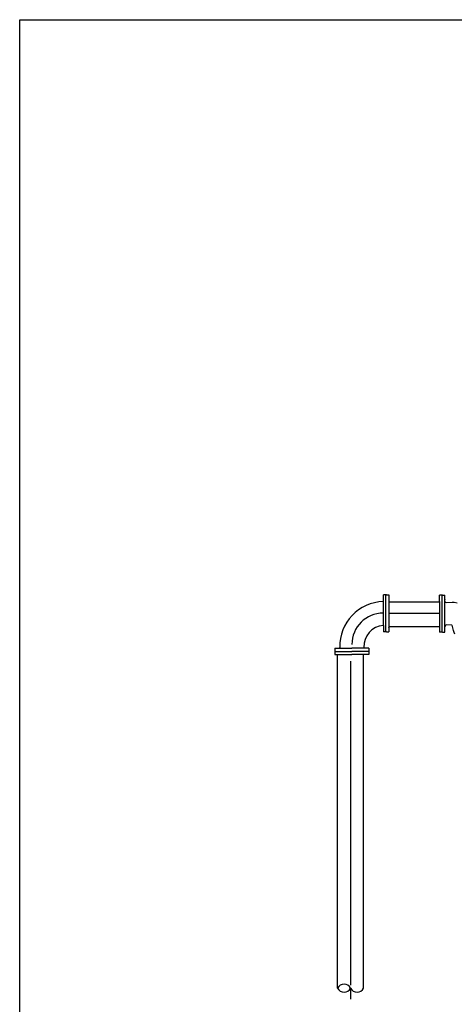
# Model space of a CAD drawing. Units: inches. Extents: x 9322 to 27204, y -9568 to 2933.
# Drawn here: x 22159 to 22488, y 1547 to 2292 of the extents above; entities that cross this region are included whole.
import ezdxf

# ---------------------------------------------------------------- set-up
doc = ezdxf.new("R2010")
doc.units = ezdxf.units.IN
doc.header["$MEASUREMENT"] = 0
doc.layers.add('DIM.', color=1, linetype='Continuous', lineweight=0)
doc.layers.add('P-ST', color=162, linetype='Continuous')
doc.layers.add('XAKU_P-DETAILS & SCHEDULES$0$Z-DETAILS', color=6, linetype='Continuous')

# ---------------------------------------------------------------- blocks, each defined once
blk = doc.blocks.new('A$C254302B4')
at = {"layer": 'P-ST'}
for p, q in [((3.478, 11.931), (3.478, 12.86)), ((3.573, 12.86), (3.478, 12.86)), ((3.556, 11.74), (3.556, 12.86)), ((3.573, 12.86), (3.644, 12.86)), ((3.644, 12.86), (3.644, 11.74)), ((5.176, 12.656), (5.176, 12.848)), ((5.272, 12.848), (5.176, 12.848)), ((5.254, 12.848), (5.254, 11.728)), ((5.272, 12.848), (5.342, 12.848)), ((5.342, 11.728), (5.342, 12.848)), ((3.644, 12.648), (5.176, 12.648)), ((5.176, 12.656), (5.176, 11.728)), ((5.342, 12.715), (5.343, 12.707)), ((5.342, 12.656), (5.361, 12.639)), ((5.361, 12.639), (5.401, 12.63)), ((5.401, 12.63), (5.564, 12.633)), ((5.564, 12.633), (5.59, 12.633)), ((5.59, 12.633), (5.606, 12.633)), ((5.606, 12.633), (5.626, 12.633)), ((5.626, 12.633), (5.714, 12.621)), ((3.644, 12.3), (5.176, 12.3)), ((3.478, 11.931), (3.478, 11.74)), ((5.366, 11.94), (5.351, 11.923)), ((5.388, 11.949), (5.366, 11.94)), ((5.553, 11.94), (5.388, 11.949)), ((5.565, 11.924), (5.553, 11.94)), ((3.573, 11.74), (3.478, 11.74)), ((3.573, 11.74), (3.644, 11.74)), ((3.644, 11.9), (5.176, 11.9)), ((3.644, 11.873), (3.645, 11.88)), ((5.272, 11.728), (5.176, 11.728)), ((5.272, 11.728), (5.342, 11.728)), ((5.351, 11.923), (5.343, 11.891)), ((5.57, 11.907), (5.565, 11.924)), ((5.57, 11.899), (5.57, 11.907)), ((5.6, 11.779), (5.57, 11.899)), ((5.621, 11.723), (5.6, 11.779)), ((5.643, 11.671), (5.621, 11.723)), ((2.007, 11.243), (2.007, 11.053)), ((2.007, 11.243), (2.525, 11.243)), ((2.007, 11.148), (2.525, 11.148)), ((2.007, 11.053), (2.525, 11.053)), ((2.093, 0.952), (2.093, 11.053)), ((2.16, 11.243), (2.16, 11.264)), ((3.043, 11.243), (2.525, 11.243)), ((3.043, 11.148), (2.525, 11.148)), ((3.043, 11.053), (2.525, 11.053)), ((2.877, 0.952), (2.877, 11.053)), ((2.891, 11.243), (2.891, 11.264)), ((3.043, 11.243), (3.043, 11.053)), ((2.485, 10.853), (2.485, 1.041)), ((2.485, 0.952), (2.485, 0.62))]:
    blk.add_line(p, q, dxfattribs=at)
at = {"layer": 'P-ST', "const_width": 0.0000953}
blk.add_lwpolyline([(5.517, 7.027, 1), (5.517, 7.027, 1)], format="xyb", close=True, dxfattribs=at)
at = {"layer": 'P-ST'}
for centre, radius, start, end in [((3.513, 11.3), 1.354, 91.4945, 181.4945), ((3.478, 11.354), 0.953, 90, 180), ((3.518, 11.304), 0.628, 93.6292, 183.6292), ((2.289, 0.856), 0.218, 26.1259, 153.8741), ((2.289, 1.048), 0.218, 206.1259, 333.8741), ((2.681, 1.048), 0.218, 206.1259, 333.8741)]:
    blk.add_arc(centre, radius, start, end, dxfattribs=at)

msp = doc.modelspace()

# ---------------------------------------------------------------- linework, layer by layer
at = {"layer": 'XAKU_P-DETAILS & SCHEDULES$0$Z-DETAILS'}
msp.add_lwpolyline([(22159.13, 2292.05), (23675.16, 2292.05), (23675.16, 1128.7), (22159.13, 1128.7)], close=True, dxfattribs=at)

# ---------------------------------------------------------------- block references
at = {"layer": 'DIM.', "ltscale": 0.35, "xscale": 25, "yscale": 25, "zscale": 25}
msp.add_blockref('A$C254302B4', (22347.49, 1535.23), dxfattribs=at)

doc.saveas('drawing.dxf')
